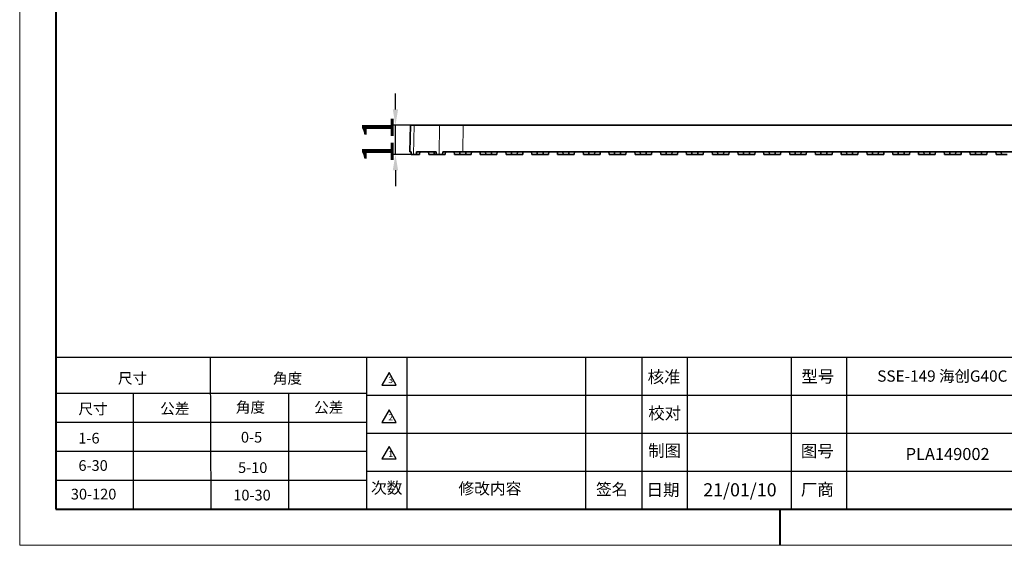
# Model space of a CAD drawing. Extents: x -36 to 3404, y -221 to 801.
# Drawn here: x 2807 to 3180, y 82 to 281 of the extents above; entities that cross this region are included whole.
import ezdxf

# ---------------------------------------------------------------- set-up
doc = ezdxf.new("R2010")
doc.units = 0
doc.layers.add('5', color=1, linetype='Continuous', lineweight=35)
doc.layers.add('DEFAULT_2', color=8, linetype='Continuous')
doc.styles.add('HZ', font='txt')
doc.styles.add('机械', font='txt', dxfattribs={"width": 0.7, "height": 12})
doc.dimstyles.new('机械', dxfattribs={"dimscale": 0, "dimtxt": 12, "dimasz": 6, "dimexe": 1.25, "dimexo": 0, "dimtad": 1, "dimdsep": 46, "dimtxsty": '机械', "dimcen": 2.5, "dimadec": 0, "dimazin": 0, "dimtfac": 1, "dimtmove": 0, "dimatfit": 3, "dimfxl": 0, "dimtolj": 1, "dimarcsym": 0})

# ---------------------------------------------------------------- blocks, each defined once
blk = doc.blocks.new('*D42')
at = {"layer": '5', "color": 0, "lineweight": -2}
for p, q in [((2949.47, 246.93), (2949.47, 252.93)), ((2957.46, 240.93), (2948.22, 240.93)), ((2949.47, 229.93), (2949.47, 240.93)), ((2956.86, 229.93), (2948.22, 229.93)), ((2949.47, 223.93), (2949.47, 217.93))]:
    blk.add_line(p, q, dxfattribs=at)
at = {"layer": '5', "color": 0}
for points in [[(2948.47, 246.93), (2950.47, 246.93), (2949.47, 240.93)], [(2948.47, 223.93), (2950.47, 223.93), (2949.47, 229.93)]]:
    blk.add_solid(points, dxfattribs=at)
at = {"layer": 'Defpoints', "color": 0}
for p in [(2949.47, 240.93), (2957.46, 240.93), (2956.86, 229.93)]:
    blk.add_point(p, dxfattribs=at)
at = {"layer": '5', "color": 0, "lineweight": -2, "insert": (2942.85, 235.43), "char_height": 12, "attachment_point": 5, "rotation": 90, "style": '机械'}
blk.add_mtext('\\A1;11', dxfattribs=at)

msp = doc.modelspace()

# ---------------------------------------------------------------- linework, layer by layer
at = {"color": 0, "lineweight": 13}
for p, q in [((2807.391, 488.461), (2807.391, 82.208)), ((2807.391, 82.208), (3382.573, 82.208))]:
    msp.add_line(p, q, dxfattribs=at)
at = {"color": 0, "lineweight": 40}
for p, q in [((2821.069, 474.782), (2821.069, 95.887)), ((2821.069, 95.887), (3368.894, 95.887)), ((3094.982, 82.208), (3094.982, 95.887))]:
    msp.add_line(p, q, dxfattribs=at)
at = {"color": 7, "lineweight": 35, "ltscale": 0.250051}
msp.add_line((2954.944, 230.927), (2955.145, 240.927), dxfattribs=at)
at = {"color": 7, "lineweight": 35, "ltscale": 0.034329}
msp.add_line((2956.519, 240.927), (2955.145, 240.927), dxfattribs=at)
at = {"color": 7, "lineweight": 13, "ltscale": 0.275056}
msp.add_line((2956.519, 240.927), (2956.297, 229.927), dxfattribs=at)
at = {"color": 7, "lineweight": 35, "ltscale": 0.241251}
msp.add_line((2966.169, 240.927), (2956.519, 240.927), dxfattribs=at)
at = {"color": 7, "lineweight": 13, "ltscale": 0.275014}
msp.add_line((2966.169, 240.927), (2966.058, 229.927), dxfattribs=at)
at = {"color": 7, "lineweight": 35, "ltscale": 0.221887}
msp.add_line((2975.044, 240.927), (2966.169, 240.927), dxfattribs=at)
at = {"color": 7, "lineweight": 13, "ltscale": 0.250013}
msp.add_line((2975.044, 240.927), (2974.943, 230.927), dxfattribs=at)
at = {"color": 7, "lineweight": 35}
for p, q in [((3208.844, 240.927), (2975.044, 240.927)), ((3208.945, 230.927), (2974.943, 230.927))]:
    msp.add_line(p, q, dxfattribs=at)
at = {"color": 7, "lineweight": 35, "ltscale": 0.012003}
msp.add_line((2955.424, 230.927), (2954.944, 230.927), dxfattribs=at)
at = {"color": 7, "lineweight": 35, "ltscale": 0.025001}
msp.add_line((2955.424, 230.927), (2955.432, 229.927), dxfattribs=at)
at = {"color": 7, "lineweight": 35, "ltscale": 0.025046}
msp.add_line((2957.426, 229.927), (2957.487, 230.927), dxfattribs=at)
at = {"color": 7, "lineweight": 35, "ltscale": 0.185294}
msp.add_line((2964.898, 230.927), (2957.487, 230.927), dxfattribs=at)
at = {"color": 7, "lineweight": 35, "ltscale": 0.025138}
for p, q in [((2958.687, 230.927), (2958.582, 229.927)), ((2962.057, 229.927), (2961.952, 230.927)), ((2968.332, 229.927), (2968.437, 230.927)), ((2968.437, 230.927), (2968.332, 229.927)), ((2971.807, 229.927), (2971.702, 230.927)), ((2978.082, 229.927), (2978.187, 230.927)), ((2981.557, 229.927), (2981.452, 230.927)), ((2987.832, 229.927), (2987.937, 230.927)), ((2987.832, 229.927), (2987.937, 230.927)), ((2991.307, 229.927), (2991.202, 230.927)), ((2997.582, 229.927), (2997.687, 230.927)), ((3001.057, 229.927), (3000.952, 230.927)), ((3007.332, 229.927), (3007.437, 230.927)), ((3007.332, 229.927), (3007.437, 230.927)), ((3010.807, 229.927), (3010.702, 230.927)), ((3017.082, 229.927), (3017.187, 230.927)), ((3020.557, 229.927), (3020.452, 230.927)), ((3026.832, 229.927), (3026.937, 230.927)), ((3026.832, 229.927), (3026.937, 230.927)), ((3030.307, 229.927), (3030.202, 230.927)), ((3036.582, 229.927), (3036.687, 230.927)), ((3040.057, 229.927), (3039.952, 230.927)), ((3046.332, 229.927), (3046.437, 230.927)), ((3046.332, 229.927), (3046.437, 230.927)), ((3049.807, 229.927), (3049.702, 230.927)), ((3056.082, 229.927), (3056.187, 230.927)), ((3059.557, 229.927), (3059.452, 230.927)), ((3065.832, 229.927), (3065.937, 230.927)), ((3065.832, 229.927), (3065.937, 230.927)), ((3069.307, 229.927), (3069.202, 230.927)), ((3075.582, 229.927), (3075.687, 230.927)), ((3079.057, 229.927), (3078.952, 230.927)), ((3085.332, 229.927), (3085.437, 230.927)), ((3085.332, 229.927), (3085.437, 230.927)), ((3088.807, 229.927), (3088.702, 230.927)), ((3095.082, 229.927), (3095.187, 230.927)), ((3098.557, 229.927), (3098.452, 230.927)), ((3104.832, 229.927), (3104.937, 230.927)), ((3104.832, 229.927), (3104.937, 230.927)), ((3108.307, 229.927), (3108.202, 230.927)), ((3114.582, 229.927), (3114.687, 230.927)), ((3118.057, 229.927), (3117.952, 230.927)), ((3124.332, 229.927), (3124.437, 230.927)), ((3124.332, 229.927), (3124.437, 230.927)), ((3127.807, 229.927), (3127.702, 230.927)), ((3134.082, 229.927), (3134.187, 230.927)), ((3137.557, 229.927), (3137.452, 230.927)), ((3143.832, 229.927), (3143.937, 230.927)), ((3143.832, 229.927), (3143.937, 230.927)), ((3147.307, 229.927), (3147.202, 230.927)), ((3153.582, 229.927), (3153.687, 230.927)), ((3157.057, 229.927), (3156.952, 230.927)), ((3163.332, 229.927), (3163.437, 230.927)), ((3163.332, 229.927), (3163.437, 230.927)), ((3166.807, 229.927), (3166.702, 230.927)), ((3173.082, 229.927), (3173.187, 230.927)), ((3176.557, 229.927), (3176.452, 230.927))]:
    msp.add_line(p, q, dxfattribs=at)
at = {"color": 7, "lineweight": 35, "ltscale": 0.025027}
for p, q in [((2964.056, 230.927), (2964.103, 229.927)), ((2973.806, 230.927), (2973.853, 229.927)), ((2976.082, 230.927), (2976.036, 229.927)), ((2983.556, 230.927), (2983.603, 229.927)), ((2985.832, 230.927), (2985.786, 229.927)), ((2993.306, 230.927), (2993.353, 229.927)), ((2995.582, 230.927), (2995.536, 229.927)), ((3003.056, 230.927), (3003.103, 229.927)), ((3005.332, 230.927), (3005.286, 229.927)), ((3012.806, 230.927), (3012.853, 229.927)), ((3015.082, 230.927), (3015.036, 229.927)), ((3022.556, 230.927), (3022.603, 229.927)), ((3024.832, 230.927), (3024.786, 229.927)), ((3032.306, 230.927), (3032.353, 229.927)), ((3034.582, 230.927), (3034.536, 229.927)), ((3042.056, 230.927), (3042.103, 229.927)), ((3044.332, 230.927), (3044.286, 229.927)), ((3051.806, 230.927), (3051.853, 229.927)), ((3054.082, 230.927), (3054.036, 229.927)), ((3061.556, 230.927), (3061.603, 229.927)), ((3063.832, 230.927), (3063.786, 229.927)), ((3071.306, 230.927), (3071.353, 229.927)), ((3073.582, 230.927), (3073.536, 229.927)), ((3081.056, 230.927), (3081.103, 229.927)), ((3083.332, 230.927), (3083.286, 229.927)), ((3090.806, 230.927), (3090.853, 229.927)), ((3093.082, 230.927), (3093.036, 229.927)), ((3100.556, 230.927), (3100.603, 229.927)), ((3102.832, 230.927), (3102.786, 229.927)), ((3110.306, 230.927), (3110.353, 229.927)), ((3112.582, 230.927), (3112.536, 229.927)), ((3120.056, 230.927), (3120.103, 229.927)), ((3122.332, 230.927), (3122.286, 229.927)), ((3129.806, 230.927), (3129.853, 229.927)), ((3132.082, 230.927), (3132.036, 229.927)), ((3139.556, 230.927), (3139.603, 229.927)), ((3141.832, 230.927), (3141.786, 229.927)), ((3149.306, 230.927), (3149.353, 229.927)), ((3151.582, 230.927), (3151.536, 229.927)), ((3159.056, 230.927), (3159.103, 229.927)), ((3161.332, 230.927), (3161.286, 229.927)), ((3168.806, 230.927), (3168.853, 229.927)), ((3171.082, 230.927), (3171.036, 229.927)), ((3178.556, 230.927), (3178.603, 229.927))]:
    msp.add_line(p, q, dxfattribs=at)
at = {"color": 7, "lineweight": 35, "ltscale": 0.025011}
msp.add_line((2964.898, 230.927), (2964.929, 229.927), dxfattribs=at)
at = {"color": 7, "lineweight": 35, "ltscale": 0.025064}
msp.add_line((2967.303, 229.927), (2967.374, 230.927), dxfattribs=at)
at = {"color": 7, "lineweight": 35, "ltscale": 0.189221}
msp.add_line((2974.943, 230.927), (2967.374, 230.927), dxfattribs=at)
at = {"color": 7, "lineweight": 35, "ltscale": 0.012643}
for p, q in [((2981.957, 230.927), (2981.452, 230.927)), ((2987.431, 230.927), (2987.937, 230.927)), ((3001.457, 230.927), (3000.952, 230.927)), ((3006.931, 230.927), (3007.437, 230.927)), ((3020.957, 230.927), (3020.452, 230.927)), ((3026.431, 230.927), (3026.937, 230.927)), ((3040.457, 230.927), (3039.952, 230.927)), ((3045.931, 230.927), (3046.437, 230.927)), ((3059.957, 230.927), (3059.452, 230.927)), ((3065.431, 230.927), (3065.937, 230.927)), ((3079.457, 230.927), (3078.952, 230.927)), ((3084.931, 230.927), (3085.437, 230.927)), ((3098.957, 230.927), (3098.452, 230.927)), ((3104.431, 230.927), (3104.937, 230.927)), ((3118.457, 230.927), (3117.952, 230.927)), ((3123.931, 230.927), (3124.437, 230.927)), ((3137.957, 230.927), (3137.452, 230.927)), ((3143.431, 230.927), (3143.937, 230.927)), ((3157.457, 230.927), (3156.952, 230.927)), ((3162.931, 230.927), (3163.437, 230.927)), ((3176.957, 230.927), (3176.452, 230.927))]:
    msp.add_line(p, q, dxfattribs=at)
at = {"color": 7, "lineweight": 35, "ltscale": 0.021619}
msp.add_line((2956.297, 229.927), (2955.432, 229.927), dxfattribs=at)
at = {"color": 7, "lineweight": 35, "ltscale": 0.028229}
for p, q in [((2957.426, 229.927), (2956.297, 229.927)), ((2966.058, 229.927), (2964.929, 229.927))]:
    msp.add_line(p, q, dxfattribs=at)
at = {"color": 7, "lineweight": 35, "ltscale": 0.028894}
msp.add_line((2958.582, 229.927), (2957.426, 229.927), dxfattribs=at)
at = {"color": 7, "lineweight": 35, "ltscale": 0.051147}
for p, q in [((2962.057, 229.927), (2964.103, 229.927)), ((2971.807, 229.927), (2973.853, 229.927)), ((2978.082, 229.927), (2976.036, 229.927)), ((2981.557, 229.927), (2983.603, 229.927)), ((2987.832, 229.927), (2985.786, 229.927)), ((2991.307, 229.927), (2993.353, 229.927)), ((2997.582, 229.927), (2995.536, 229.927)), ((3001.057, 229.927), (3003.103, 229.927)), ((3007.332, 229.927), (3005.286, 229.927)), ((3010.807, 229.927), (3012.853, 229.927)), ((3017.082, 229.927), (3015.036, 229.927)), ((3020.557, 229.927), (3022.603, 229.927)), ((3026.832, 229.927), (3024.786, 229.927)), ((3030.307, 229.927), (3032.353, 229.927)), ((3036.582, 229.927), (3034.536, 229.927)), ((3040.057, 229.927), (3042.103, 229.927)), ((3046.332, 229.927), (3044.286, 229.927)), ((3049.807, 229.927), (3051.853, 229.927)), ((3056.082, 229.927), (3054.036, 229.927)), ((3059.557, 229.927), (3061.603, 229.927)), ((3065.832, 229.927), (3063.786, 229.927)), ((3069.307, 229.927), (3071.353, 229.927)), ((3075.582, 229.927), (3073.536, 229.927)), ((3079.057, 229.927), (3081.103, 229.927)), ((3085.332, 229.927), (3083.286, 229.927)), ((3088.807, 229.927), (3090.853, 229.927)), ((3095.082, 229.927), (3093.036, 229.927)), ((3098.557, 229.927), (3100.603, 229.927)), ((3104.832, 229.927), (3102.786, 229.927)), ((3108.307, 229.927), (3110.353, 229.927)), ((3114.582, 229.927), (3112.536, 229.927)), ((3118.057, 229.927), (3120.103, 229.927)), ((3124.332, 229.927), (3122.286, 229.927)), ((3127.807, 229.927), (3129.853, 229.927)), ((3134.082, 229.927), (3132.036, 229.927)), ((3137.557, 229.927), (3139.603, 229.927)), ((3143.832, 229.927), (3141.786, 229.927)), ((3147.307, 229.927), (3149.353, 229.927)), ((3153.582, 229.927), (3151.536, 229.927)), ((3157.057, 229.927), (3159.103, 229.927)), ((3163.332, 229.927), (3161.286, 229.927)), ((3166.807, 229.927), (3168.853, 229.927)), ((3173.082, 229.927), (3171.036, 229.927)), ((3176.557, 229.927), (3178.603, 229.927))]:
    msp.add_line(p, q, dxfattribs=at)
at = {"color": 7, "lineweight": 35, "ltscale": 0.020633}
msp.add_line((2964.928, 229.927), (2964.103, 229.927), dxfattribs=at)
at = {"color": 7, "lineweight": 35, "ltscale": 0.031122}
msp.add_line((2967.303, 229.927), (2966.058, 229.927), dxfattribs=at)
at = {"color": 7, "lineweight": 35, "ltscale": 0.025726}
msp.add_line((2968.332, 229.927), (2967.303, 229.927), dxfattribs=at)
at = {"color": 7, "lineweight": 35, "ltscale": 0.054581}
for p, q in [((2976.036, 229.927), (2973.853, 229.927)), ((2983.603, 229.927), (2985.786, 229.927)), ((2995.536, 229.927), (2993.353, 229.927)), ((3003.103, 229.927), (3005.286, 229.927)), ((3015.036, 229.927), (3012.853, 229.927)), ((3022.603, 229.927), (3024.786, 229.927)), ((3034.536, 229.927), (3032.353, 229.927)), ((3042.103, 229.927), (3044.286, 229.927)), ((3054.036, 229.927), (3051.853, 229.927)), ((3061.603, 229.927), (3063.786, 229.927)), ((3073.536, 229.927), (3071.353, 229.927)), ((3081.103, 229.927), (3083.286, 229.927)), ((3093.036, 229.927), (3090.853, 229.927)), ((3100.603, 229.927), (3102.786, 229.927)), ((3112.536, 229.927), (3110.353, 229.927)), ((3120.103, 229.927), (3122.286, 229.927)), ((3132.036, 229.927), (3129.853, 229.927)), ((3139.603, 229.927), (3141.786, 229.927)), ((3151.536, 229.927), (3149.353, 229.927)), ((3159.103, 229.927), (3161.286, 229.927)), ((3171.036, 229.927), (3168.853, 229.927)), ((3178.603, 229.927), (3180.786, 229.927))]:
    msp.add_line(p, q, dxfattribs=at)
at = {"color": 0}
for p, q in [((2821.069, 153.337), (3368.894, 153.337)), ((3042.778, 95.887), (3042.778, 153.337)), ((3059.876, 95.887), (3059.876, 153.337)), ((3099.144, 153.337), (3099.144, 95.887)), ((3119.996, 153.337), (3119.996, 95.887)), ((2821.069, 139.658), (2938.508, 139.658)), ((2938.508, 138.974), (3192.105, 138.974)), ((2821.069, 128.715), (2938.508, 128.715)), ((2938.508, 124.612), (3192.105, 124.612)), ((2821.069, 117.772), (2938.508, 117.772)), ((2938.508, 110.249), (3192.105, 110.249)), ((2821.069, 106.83), (2938.508, 106.83))]:
    msp.add_line(p, q, dxfattribs=at)
for points in [[(2947.062, 147.504), (2944.333, 142.776), (2949.792, 142.776)], [(2947.062, 133.382), (2944.333, 128.655), (2949.792, 128.655)], [(2947.062, 119.593), (2944.333, 114.865), (2949.792, 114.865)]]:
    msp.add_lwpolyline(points, close=True, dxfattribs=at)
at = {"layer": 'DEFAULT_2', "color": 0}
for p, q in [((2879.844, 95.887), (2879.554, 153.337)), ((2938.508, 153.337), (2938.508, 95.887)), ((2953.805, 153.337), (2953.805, 95.887)), ((3021.312, 153.337), (3021.312, 95.887)), ((2850.312, 139.658), (2850.312, 95.887)), ((2909.031, 139.658), (2909.031, 95.887))]:
    msp.add_line(p, q, dxfattribs=at)

# ---------------------------------------------------------------- texts
at = {"color": 0, "style": 'HZ'}
for s, height, p in [('SSE-149 海创G40C', 4.26911, (3131.642, 144.039)), ('尺寸', 4.0392, (2844.523, 143.295)), ('角度', 4.0392, (2903.157, 143.298)), ('核准', 4.5514, (3044.83, 143.572)), ('型号', 4.5514, (3102.97, 143.73)), ('尺寸', 4.0392, (2829.617, 131.73)), ('公差', 4.0392, (2860.528, 131.88)), ('角度', 4.0392, (2889.129, 132.361)), ('公差', 4.0392, (2918.737, 132.321)), ('校对', 4.5514, (3045.057, 129.853)), ('1-6 ', 4.0392, (2829.566, 120.678)), ('0-5', 4.0392, (2891.043, 121.033)), ('制图', 4.5514, (3045.033, 115.692)), ('图号', 4.5514, (3102.766, 115.559)), ('PLA149002', 4.5514, (3142.394, 114.431)), ('6-30', 4.0392, (2829.607, 110.344)), ('5-10', 4.0392, (2889.955, 109.544)), ('次数', 4.3624, (2940.221, 101.73)), ('修改内容', 4.3624, (2973.297, 101.48)), ('签名', 4.3624, (3025.303, 101.221)), ('日期', 4.5514, (3044.425, 100.903)), ('21/01/10', 4.9386, (3065.876, 100.711)), ('厂商', 4.5514, (3102.766, 101.012)), ('30-120', 4.0392, (2826.737, 99.534)), ('10-30', 4.0392, (2888.16, 99.152))]:
    msp.add_text(s, height=height, dxfattribs=at).set_placement(p)
at = {"layer": 'DEFAULT_2', "color": 0, "char_height": 2.3937, "attachment_point": 1, "style": '机械'}
for s, insert in [('{\\C0;3}', (2946.767, 145.912)), ('{\\C0;2}', (2946.767, 131.79)), ('{\\C0;1}', (2946.767, 118.001))]:
    msp.add_mtext_dynamic_manual_height_columns(s, width=8.89761, gutter_width=17.5, heights=[0], dxfattribs=dict(at, insert=insert))

# ---------------------------------------------------------------- dimensions: what is measured, and where the dimension line sits
at = {"layer": '5', "color": 4, "lineweight": -2}
dim = msp.add_linear_dim(base=(2949.47, 240.927), p1=(2956.861, 229.927), p2=(2957.463, 240.927), angle=90, dimstyle='机械', override={"dimscale": 1}, dxfattribs=at)
dim.commit()
dim.dimension.update_dxf_attribs({"geometry": '*D42', "text_midpoint": (2942.845, 235.427)})

doc.saveas('drawing.dxf')
